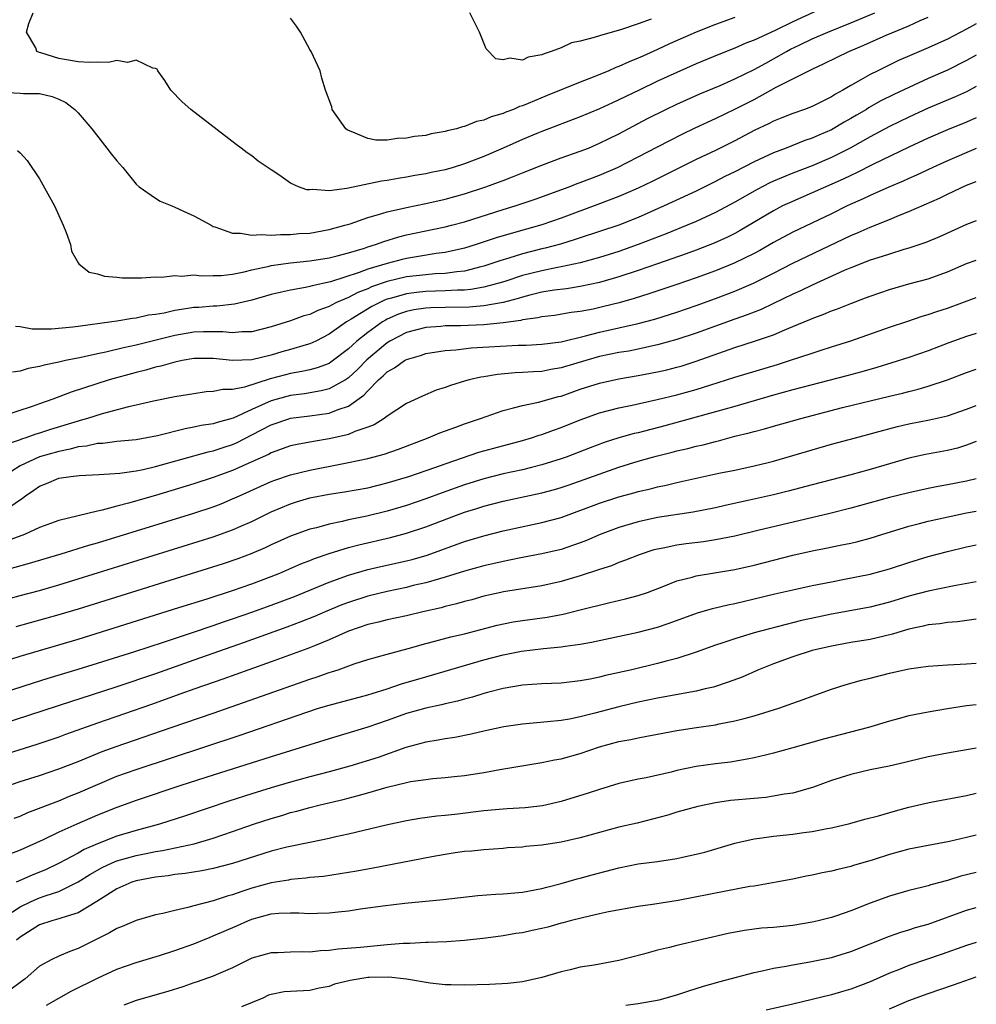
# Model space of a CAD drawing. Units: inches. Extents: x 2503930 to 2505000, y 1551000 to 1554000.
# Drawn here: x 2504901 to 2505000, y 1551386 to 1551488 of the extents above; entities that cross this region are included whole.
import ezdxf

# ---------------------------------------------------------------- set-up
doc = ezdxf.new("R2010")
doc.units = ezdxf.units.IN
doc.header["$MEASUREMENT"] = 0
doc.layers.add('LD25021551_2ft', color=54, linetype='Continuous')

msp = doc.modelspace()

# ---------------------------------------------------------------- linework, layer by layer
at = {"layer": 'LD25021551_2ft'}
for points, elevation in [([(2504899, 1551480.77), (2504901, 1551480.69), (2504901.36, 1551480.64), (2504903, 1551480.65), (2504904.33, 1551480.33), (2504905, 1551480.05), (2504905.72, 1551479.72), (2504906.67, 1551479), (2504907, 1551478.65), (2504908.41, 1551477), (2504908.66, 1551476.66), (2504909.98, 1551475), (2504910.41, 1551474.41), (2504911, 1551473.69), (2504911.64, 1551473), (2504913, 1551471.27), (2504913.31, 1551471), (2504915, 1551469.82), (2504915.51, 1551469.51), (2504916.69, 1551469), (2504917, 1551468.89), (2504918.28, 1551468.28), (2504919, 1551467.98), (2504920.77, 1551467), (2504921, 1551466.89), (2504921.15, 1551466.85), (2504923, 1551466.18), (2504923.81, 1551466.19), (2504925, 1551465.97), (2504925.94, 1551466.06), (2504927, 1551465.98), (2504927.94, 1551466.06), (2504929, 1551466.04), (2504929.86, 1551466.14), (2504931, 1551466.2), (2504933, 1551466.56), (2504934.61, 1551467), (2504935.17, 1551467.17), (2504937, 1551467.8), (2504938.11, 1551468.11), (2504939, 1551468.4), (2504941, 1551468.86), (2504943, 1551469.26), (2504945, 1551469.7), (2504947, 1551470.27), (2504949.23, 1551471), (2504950.54, 1551471.46), (2504951, 1551471.65), (2504951.99, 1551472.01), (2504953, 1551472.43), (2504955, 1551473.24), (2504957, 1551473.97), (2504959, 1551474.67), (2504959.83, 1551475), (2504961, 1551475.49), (2504963, 1551476.48), (2504965.95, 1551478.05), (2504967.86, 1551479), (2504969, 1551479.54), (2504970, 1551480), (2504971.39, 1551480.61), (2504973.49, 1551481.49), (2504975, 1551482.16), (2504977, 1551483.13), (2504978.2, 1551483.8), (2504979, 1551484.23), (2504980.35, 1551485), (2504980.77, 1551485.23), (2504981.66, 1551485.66), (2504983, 1551486.29), (2504984.62, 1551487), (2504987, 1551487.96), (2504989.49, 1551489)], 7626), ([(2504984.38, 1551489.62), (2504981, 1551488.07), (2504979.18, 1551487.18), (2504977, 1551486.18), (2504976.15, 1551485.85), (2504975, 1551485.33), (2504973.33, 1551484.67), (2504971, 1551483.71), (2504969, 1551482.83), (2504967, 1551481.91), (2504965.09, 1551481), (2504963, 1551479.98), (2504962.32, 1551479.68), (2504961, 1551479.06), (2504959, 1551478.24), (2504955, 1551476.71), (2504954.5, 1551476.5), (2504953, 1551475.88), (2504951, 1551474.98), (2504949, 1551474.12), (2504947, 1551473.37), (2504945.83, 1551473), (2504945, 1551472.76), (2504943.54, 1551472.46), (2504943, 1551472.33), (2504941.86, 1551472.14), (2504941, 1551471.97), (2504940.14, 1551471.86), (2504939, 1551471.64), (2504938.42, 1551471.58), (2504934.81, 1551470.81), (2504933, 1551470.58), (2504931.3, 1551470.7), (2504931, 1551470.66), (2504930.68, 1551470.68), (2504929.83, 1551471), (2504929, 1551471.38), (2504927.77, 1551472.23), (2504927, 1551472.73), (2504925.65, 1551473.65), (2504925, 1551474.19), (2504924.5, 1551474.5), (2504923.87, 1551475), (2504923.35, 1551475.35), (2504918.68, 1551479), (2504917.78, 1551479.78), (2504916.6, 1551481), (2504915.99, 1551481.99), (2504915.24, 1551483), (2504915.17, 1551483.17), (2504915, 1551483.25), (2504914.73, 1551483.27), (2504913, 1551484.08), (2504912.13, 1551483.87), (2504911, 1551484.06), (2504910.15, 1551483.85), (2504909, 1551483.9), (2504908.15, 1551483.85), (2504907, 1551483.93), (2504905, 1551484.28), (2504903.14, 1551484.86), (2504903, 1551484.89), (2504902.73, 1551485), (2504902.63, 1551485.37), (2504901.65, 1551487), (2504901.9, 1551487.9), (2504902.35, 1551489)], 7624), ([(2504966.33, 1551488.33), (2504965, 1551487.85), (2504963.26, 1551487.26), (2504961, 1551486.63), (2504960.44, 1551486.44), (2504959, 1551486.08), (2504958.1, 1551485.9), (2504957, 1551485.39), (2504955.99, 1551485), (2504955.24, 1551484.76), (2504955, 1551484.64), (2504953.6, 1551484.4), (2504953, 1551484.11), (2504951.71, 1551484.29), (2504951, 1551484.12), (2504950.25, 1551484.25), (2504949.26, 1551485.26), (2504948.55, 1551487), (2504947.57, 1551489)], 7620), ([(2504900.74, 1551474.74), (2504901, 1551474.5), (2504901.71, 1551473.71), (2504903, 1551471.82), (2504904.54, 1551469), (2504905.45, 1551467), (2504905.75, 1551466.25), (2504906.2, 1551465), (2504906.33, 1551464.33), (2504907, 1551463.12), (2504907.09, 1551463), (2504908.15, 1551462.15), (2504909, 1551461.97), (2504909.74, 1551461.74), (2504911, 1551461.64), (2504911.57, 1551461.57), (2504913, 1551461.58), (2504913.56, 1551461.56), (2504915, 1551461.65), (2504915.64, 1551461.64), (2504917, 1551461.79), (2504917.74, 1551461.74), (2504919, 1551461.86), (2504919.76, 1551461.76), (2504921, 1551461.82), (2504921.82, 1551461.82), (2504923, 1551461.96), (2504924.19, 1551462.19), (2504925, 1551462.39), (2504926.78, 1551462.78), (2504927, 1551462.84), (2504929, 1551463.11), (2504931, 1551463.31), (2504933, 1551463.64), (2504933.84, 1551463.84), (2504935, 1551464.15), (2504936.64, 1551464.64), (2504937, 1551464.77), (2504937.78, 1551465), (2504938.67, 1551465.33), (2504940.2, 1551465.8), (2504941, 1551466), (2504941.82, 1551466.18), (2504945, 1551466.83), (2504945.66, 1551467), (2504947, 1551467.37), (2504951, 1551468.63), (2504952.26, 1551469), (2504954.31, 1551469.69), (2504957.84, 1551471), (2504958.67, 1551471.33), (2504959, 1551471.44), (2504961, 1551472.2), (2504962.86, 1551473), (2504965, 1551474.08), (2504967, 1551475.14), (2504969.55, 1551476.45), (2504970.9, 1551477.1), (2504973, 1551478.05), (2504975, 1551479.01), (2504977, 1551480.04), (2504979.29, 1551481.29), (2504983, 1551483.17), (2504984.26, 1551483.74), (2504986.8, 1551485), (2504988.35, 1551485.65), (2504990.68, 1551486.68), (2504993, 1551487.66), (2504994.2, 1551488.2), (2504995, 1551488.54)], 7628), ([(2504975, 1551488.51), (2504973, 1551487.79), (2504971.01, 1551486.99), (2504968.23, 1551485.77), (2504967, 1551485.2), (2504965.48, 1551484.52), (2504965, 1551484.3), (2504964.07, 1551483.93), (2504963, 1551483.43), (2504962.68, 1551483.32), (2504961.96, 1551483), (2504960.33, 1551482.33), (2504959, 1551481.82), (2504955.55, 1551480.45), (2504953.61, 1551479.61), (2504953, 1551479.37), (2504952.71, 1551479.29), (2504952.09, 1551479), (2504951.29, 1551478.71), (2504951, 1551478.58), (2504949.76, 1551478.24), (2504949, 1551477.88), (2504948.24, 1551477.76), (2504947, 1551477.23), (2504946.79, 1551477.21), (2504946.19, 1551477), (2504945.22, 1551476.78), (2504945, 1551476.7), (2504943.54, 1551476.46), (2504943, 1551476.31), (2504941.82, 1551476.18), (2504941, 1551476.01), (2504940.02, 1551475.98), (2504939, 1551475.83), (2504937.82, 1551475.82), (2504937, 1551475.97), (2504935.28, 1551476.72), (2504935, 1551476.8), (2504934.87, 1551476.87), (2504934.71, 1551477), (2504933.32, 1551479), (2504933.27, 1551479.27), (2504932.63, 1551481), (2504932.25, 1551482.25), (2504932.05, 1551483), (2504931.13, 1551485), (2504931, 1551485.2), (2504930.01, 1551487), (2504929.63, 1551487.63), (2504929, 1551488.43)], 7622), ([(2505000, 1551487.87), (2504999, 1551487.29), (2504997, 1551486.28), (2504995, 1551485.37), (2504993.34, 1551484.66), (2504991.95, 1551484.05), (2504989.79, 1551483), (2504989, 1551482.6), (2504988.05, 1551482.05), (2504987, 1551481.48), (2504986.18, 1551481), (2504985.41, 1551480.59), (2504985, 1551480.31), (2504983, 1551479.31), (2504982.2, 1551479), (2504981, 1551478.58), (2504979.87, 1551478.13), (2504979, 1551477.79), (2504978.48, 1551477.52), (2504977, 1551476.8), (2504975, 1551475.75), (2504973, 1551474.75), (2504971, 1551473.8), (2504966.45, 1551471.55), (2504965, 1551470.85), (2504963.72, 1551470.28), (2504963, 1551469.98), (2504961, 1551469.21), (2504957, 1551467.75), (2504955, 1551467.04), (2504951.84, 1551466.16), (2504950.3, 1551465.7), (2504948.2, 1551465), (2504947, 1551464.64), (2504945, 1551464.19), (2504944.07, 1551464.07), (2504942.24, 1551463.76), (2504941, 1551463.57), (2504940.54, 1551463.46), (2504939, 1551463.06), (2504937, 1551462.45), (2504936.1, 1551462.1), (2504933.14, 1551461.14), (2504931.25, 1551460.75), (2504931, 1551460.66), (2504930.56, 1551460.56), (2504929, 1551460.3), (2504928.07, 1551460.07), (2504927, 1551459.84), (2504925, 1551459.24), (2504923.18, 1551458.82), (2504921.37, 1551458.63), (2504921, 1551458.63), (2504919.5, 1551458.5), (2504919, 1551458.48), (2504917.7, 1551458.3), (2504917, 1551458.17), (2504915.91, 1551457.91), (2504915, 1551457.77), (2504914.3, 1551457.7), (2504913, 1551457.4), (2504912.63, 1551457.37), (2504911, 1551457.07), (2504910.5, 1551457), (2504907, 1551456.54), (2504906.45, 1551456.45), (2504904.25, 1551456.25), (2504902.26, 1551456.26), (2504901, 1551456.5), (2504900.52, 1551456.52)], 7630), ([(2505000, 1551484.61), (2504999, 1551484.05), (2504997, 1551483.07), (2504995, 1551482.2), (2504993, 1551481.28), (2504991.46, 1551480.54), (2504990.13, 1551479.87), (2504988.85, 1551479.15), (2504988.63, 1551479), (2504987.59, 1551478.41), (2504987, 1551478.05), (2504986.32, 1551477.68), (2504985, 1551476.89), (2504983.68, 1551476.32), (2504983, 1551476.01), (2504982.23, 1551475.77), (2504980.31, 1551475), (2504979, 1551474.51), (2504977, 1551473.58), (2504975, 1551472.55), (2504973.96, 1551472.04), (2504973, 1551471.53), (2504971, 1551470.54), (2504967.69, 1551469), (2504965, 1551467.81), (2504963, 1551467.01), (2504959, 1551465.71), (2504958.48, 1551465.52), (2504956.95, 1551465.05), (2504955.37, 1551464.63), (2504955, 1551464.55), (2504953, 1551464.04), (2504951.6, 1551463.6), (2504950.67, 1551463.33), (2504949.75, 1551463), (2504949, 1551462.76), (2504948.7, 1551462.7), (2504947, 1551462.27), (2504946.2, 1551462.2), (2504945, 1551462.02), (2504943.98, 1551461.98), (2504943, 1551461.89), (2504941, 1551461.66), (2504939, 1551461.18), (2504937.38, 1551460.62), (2504937, 1551460.43), (2504935.97, 1551460.03), (2504935, 1551459.53), (2504933.77, 1551459), (2504933.25, 1551458.75), (2504933, 1551458.6), (2504931.82, 1551458.18), (2504931, 1551457.77), (2504930.38, 1551457.62), (2504929, 1551457.1), (2504927, 1551456.49), (2504925, 1551455.99), (2504923.97, 1551455.97), (2504923, 1551455.87), (2504921.98, 1551455.98), (2504919.99, 1551455.99), (2504919, 1551455.94), (2504917, 1551455.59), (2504913, 1551454.58), (2504911.69, 1551454.31), (2504909.88, 1551453.88), (2504909, 1551453.71), (2504907.33, 1551453.33), (2504905.7, 1551453), (2504905, 1551452.83), (2504903.47, 1551452.53), (2504903, 1551452.37), (2504901.82, 1551452.18), (2504901, 1551451.89), (2504900.21, 1551451.79)], 7632), ([(2505000, 1551481.36), (2504999, 1551480.83), (2504997.73, 1551480.26), (2504995, 1551479.13), (2504993, 1551478.21), (2504991, 1551477.23), (2504989, 1551476.15), (2504986.93, 1551475), (2504985, 1551474.03), (2504983, 1551473.16), (2504981, 1551472.39), (2504979, 1551471.56), (2504978.61, 1551471.39), (2504977.3, 1551470.7), (2504975, 1551469.4), (2504973, 1551468.32), (2504971, 1551467.4), (2504970.06, 1551467), (2504967.88, 1551466.12), (2504965, 1551465), (2504963, 1551464.3), (2504961, 1551463.68), (2504959, 1551463.12), (2504957, 1551462.69), (2504956.62, 1551462.62), (2504955, 1551462.3), (2504953, 1551461.79), (2504951.19, 1551461.19), (2504950.57, 1551461), (2504949, 1551460.59), (2504947.65, 1551460.35), (2504947, 1551460.3), (2504946.3, 1551460.3), (2504945, 1551460.21), (2504943, 1551460.16), (2504942.03, 1551460.03), (2504941, 1551459.92), (2504939.46, 1551459.46), (2504939, 1551459.35), (2504938.74, 1551459.26), (2504937.4, 1551458.6), (2504935.29, 1551457.29), (2504934.8, 1551457), (2504933, 1551455.73), (2504931.6, 1551455), (2504931, 1551454.72), (2504930.62, 1551454.62), (2504929, 1551454.13), (2504928.11, 1551453.89), (2504927, 1551453.57), (2504925, 1551453.09), (2504923, 1551453.01), (2504921, 1551453.2), (2504919, 1551453.2), (2504917.76, 1551453), (2504917, 1551452.85), (2504915.57, 1551452.43), (2504915, 1551452.31), (2504914, 1551452), (2504913, 1551451.77), (2504910.2, 1551451), (2504906.27, 1551449.73), (2504904.39, 1551449), (2504903, 1551448.51), (2504902.25, 1551448.25), (2504899.29, 1551447.29)], 7634), ([(2505000, 1551478.14), (2504999, 1551477.67), (2504997, 1551476.87), (2504995, 1551476.02), (2504993, 1551475.09), (2504989.29, 1551473.29), (2504987.58, 1551472.42), (2504987, 1551472.16), (2504986.22, 1551471.78), (2504983, 1551470.35), (2504980.66, 1551469.34), (2504979.95, 1551469), (2504979, 1551468.51), (2504975.54, 1551466.46), (2504975, 1551466.16), (2504974.23, 1551465.77), (2504972.85, 1551465.15), (2504971, 1551464.43), (2504969.95, 1551464.05), (2504966.99, 1551463.01), (2504965, 1551462.32), (2504963, 1551461.67), (2504961, 1551461.09), (2504959, 1551460.65), (2504957.56, 1551460.44), (2504956.29, 1551460.29), (2504955, 1551460.07), (2504953.77, 1551459.77), (2504953, 1551459.56), (2504952.58, 1551459.42), (2504951, 1551459.01), (2504949, 1551458.65), (2504947.48, 1551458.52), (2504945, 1551458.5), (2504943.53, 1551458.47), (2504943, 1551458.44), (2504941.75, 1551458.25), (2504941, 1551458.09), (2504940.19, 1551457.81), (2504939, 1551457.28), (2504938.82, 1551457.18), (2504938.52, 1551457), (2504937, 1551455.91), (2504935.86, 1551455), (2504935.4, 1551454.6), (2504935, 1551454.21), (2504933.18, 1551452.82), (2504933, 1551452.7), (2504931.77, 1551452.23), (2504931, 1551452.03), (2504930.15, 1551451.85), (2504929, 1551451.66), (2504928.47, 1551451.53), (2504926.9, 1551451.1), (2504924.24, 1551450.24), (2504923, 1551450.02), (2504922, 1551450), (2504921, 1551449.79), (2504920.25, 1551449.75), (2504919, 1551449.57), (2504917, 1551449.24), (2504914.79, 1551448.79), (2504913, 1551448.37), (2504912.21, 1551448.21), (2504909.49, 1551447.49), (2504907.96, 1551447), (2504907.22, 1551446.78), (2504907, 1551446.73), (2504904.15, 1551445.85), (2504903, 1551445.47), (2504902.63, 1551445.37), (2504901.6, 1551445), (2504901.14, 1551444.86), (2504901, 1551444.8), (2504899.64, 1551444.36)], 7636), ([(2505000, 1551474.96), (2504997, 1551473.69), (2504995.49, 1551473), (2504993.8, 1551472.2), (2504993, 1551471.85), (2504992.42, 1551471.58), (2504990.95, 1551470.95), (2504989, 1551470.08), (2504988.27, 1551469.73), (2504986.62, 1551469), (2504985, 1551468.2), (2504981, 1551466.28), (2504979, 1551465.21), (2504977.59, 1551464.41), (2504977, 1551464.09), (2504974.93, 1551463.07), (2504973, 1551462.3), (2504971, 1551461.56), (2504969, 1551460.86), (2504966.09, 1551459.91), (2504964.57, 1551459.43), (2504963.01, 1551458.99), (2504961.42, 1551458.58), (2504960.33, 1551458.33), (2504959, 1551458.07), (2504958.04, 1551457.96), (2504956.32, 1551457.68), (2504955, 1551457.53), (2504954.59, 1551457.41), (2504953, 1551457.2), (2504952.84, 1551457.16), (2504951, 1551456.89), (2504949, 1551456.7), (2504946.6, 1551456.6), (2504945, 1551456.59), (2504944.54, 1551456.54), (2504943, 1551456.43), (2504941, 1551455.9), (2504939.29, 1551455), (2504939, 1551454.83), (2504936.91, 1551453.09), (2504935.92, 1551452.08), (2504935, 1551451.22), (2504934.67, 1551451), (2504933, 1551450.06), (2504932.15, 1551449.85), (2504930.43, 1551449.57), (2504929, 1551449.39), (2504927.6, 1551449), (2504927, 1551448.82), (2504925, 1551447.94), (2504923.05, 1551447.04), (2504921.4, 1551446.6), (2504921, 1551446.46), (2504919.74, 1551446.26), (2504919, 1551446.09), (2504918.07, 1551445.93), (2504915.22, 1551445.22), (2504913, 1551444.81), (2504911, 1551444.62), (2504909.57, 1551444.43), (2504909, 1551444.41), (2504907.86, 1551444.14), (2504907, 1551444.06), (2504906.18, 1551443.82), (2504905, 1551443.6), (2504903, 1551443.02), (2504901, 1551442.1), (2504899.26, 1551441)], 7638), ([(2504899.73, 1551437.73), (2504901.26, 1551438.74), (2504901.57, 1551439), (2504902.42, 1551439.58), (2504903, 1551440), (2504903.73, 1551440.27), (2504905, 1551440.81), (2504906.24, 1551441), (2504907.11, 1551441.11), (2504909.19, 1551441.19), (2504911.33, 1551441.33), (2504913, 1551441.59), (2504913.73, 1551441.73), (2504915, 1551442.04), (2504920.45, 1551443.55), (2504921, 1551443.65), (2504922.01, 1551443.99), (2504923, 1551444.3), (2504923.48, 1551444.52), (2504925, 1551445.3), (2504927, 1551446.35), (2504928.91, 1551447), (2504929, 1551447.03), (2504931, 1551447.28), (2504933, 1551447.55), (2504933.93, 1551447.93), (2504935, 1551448.27), (2504936.6, 1551449.4), (2504937, 1551449.87), (2504938.11, 1551451), (2504938.59, 1551451.41), (2504939, 1551451.83), (2504939.76, 1551452.24), (2504940.78, 1551453), (2504941, 1551453.12), (2504942.46, 1551453.54), (2504943, 1551453.72), (2504945, 1551454.04), (2504946.12, 1551454.12), (2504947.69, 1551454.31), (2504952.58, 1551454.58), (2504953.4, 1551454.6), (2504955, 1551454.68), (2504957, 1551454.94), (2504959.55, 1551455.55), (2504961, 1551455.93), (2504965, 1551456.83), (2504966.71, 1551457.29), (2504969, 1551458.01), (2504971, 1551458.7), (2504973, 1551459.43), (2504975, 1551460.19), (2504976.94, 1551461), (2504979, 1551462.04), (2504981, 1551463.09), (2504987, 1551465.93), (2504987.76, 1551466.24), (2504989, 1551466.8), (2504991, 1551467.61), (2504992.06, 1551468.06), (2504993, 1551468.42), (2504996.2, 1551469.8), (2504997, 1551470.21), (2504999, 1551471.14), (2505000, 1551471.53)], 7640), ([(2505000, 1551467.48), (2504999, 1551467.08), (2504996.18, 1551465.82), (2504994.77, 1551465.23), (2504993, 1551464.64), (2504992.5, 1551464.5), (2504991, 1551464.03), (2504990.24, 1551463.76), (2504989, 1551463.39), (2504987, 1551462.61), (2504986.31, 1551462.31), (2504983, 1551460.82), (2504981.79, 1551460.21), (2504981, 1551459.86), (2504979, 1551458.89), (2504977.71, 1551458.29), (2504976.27, 1551457.73), (2504975, 1551457.3), (2504971, 1551455.84), (2504969, 1551455.18), (2504967, 1551454.62), (2504966.52, 1551454.52), (2504965, 1551454.18), (2504964.02, 1551453.98), (2504963, 1551453.82), (2504961, 1551453.41), (2504959.56, 1551453), (2504957, 1551452.23), (2504955.94, 1551452.06), (2504955, 1551451.87), (2504954.16, 1551451.84), (2504953, 1551451.76), (2504952.27, 1551451.73), (2504950.43, 1551451.57), (2504949, 1551451.32), (2504948.71, 1551451.29), (2504947.48, 1551451), (2504947.1, 1551450.9), (2504945.57, 1551450.43), (2504945, 1551450.21), (2504944.08, 1551449.92), (2504942.67, 1551449.33), (2504941, 1551448.57), (2504939, 1551447.25), (2504938.68, 1551447), (2504937.65, 1551446.35), (2504937, 1551446.1), (2504935.64, 1551445.64), (2504935, 1551445.35), (2504934.73, 1551445.27), (2504933, 1551444.88), (2504931.38, 1551444.62), (2504929.69, 1551444.31), (2504929, 1551444.16), (2504927, 1551443.46), (2504926.71, 1551443.29), (2504925, 1551442.51), (2504923, 1551441.61), (2504921, 1551440.89), (2504919, 1551440.24), (2504915, 1551439.04), (2504912.22, 1551438.22), (2504911, 1551437.91), (2504909.5, 1551437.5), (2504909, 1551437.4), (2504905, 1551436.45), (2504903, 1551435.71), (2504901.44, 1551435), (2504899.66, 1551434.34)], 7642), ([(2504899, 1551431.2), (2504901.97, 1551432.03), (2504905.24, 1551433), (2504908.12, 1551433.88), (2504909, 1551434.13), (2504919, 1551437.21), (2504921, 1551437.87), (2504921.82, 1551438.18), (2504923, 1551438.67), (2504923.7, 1551439), (2504927, 1551440.47), (2504927.38, 1551440.62), (2504929, 1551441.17), (2504931, 1551441.65), (2504934.32, 1551442.32), (2504935, 1551442.44), (2504937, 1551442.87), (2504938.69, 1551443.31), (2504940.17, 1551443.83), (2504943.24, 1551445), (2504944.47, 1551445.53), (2504946.12, 1551446.12), (2504947, 1551446.45), (2504948.65, 1551447), (2504951, 1551447.84), (2504952.09, 1551448.09), (2504953, 1551448.35), (2504954.68, 1551448.68), (2504956.73, 1551449.27), (2504957, 1551449.33), (2504959, 1551450.03), (2504961, 1551450.67), (2504963, 1551451.12), (2504965, 1551451.45), (2504967, 1551451.83), (2504967.95, 1551452.05), (2504969, 1551452.32), (2504969.53, 1551452.47), (2504971, 1551452.94), (2504975, 1551454.34), (2504977.05, 1551455), (2504979, 1551455.67), (2504980.19, 1551456.19), (2504981, 1551456.51), (2504982.75, 1551457.25), (2504983, 1551457.37), (2504984.2, 1551457.8), (2504985, 1551458.15), (2504985.64, 1551458.36), (2504987, 1551458.92), (2504988.52, 1551459.48), (2504989, 1551459.68), (2504991, 1551460.36), (2504993, 1551460.93), (2504995, 1551461.47), (2504997, 1551462.18), (2504999, 1551463.03), (2505000, 1551463.4)], 7644), ([(2504899, 1551428.14), (2504901, 1551428.69), (2504903, 1551429.21), (2504905, 1551429.78), (2504907, 1551430.39), (2504921, 1551434.76), (2504923, 1551435.47), (2504923.86, 1551435.86), (2504925, 1551436.35), (2504927, 1551437.33), (2504929, 1551438.17), (2504929.63, 1551438.37), (2504931, 1551438.78), (2504931.18, 1551438.82), (2504933, 1551439.17), (2504934.59, 1551439.41), (2504937, 1551439.84), (2504939, 1551440.33), (2504941.25, 1551441), (2504943.92, 1551441.92), (2504945, 1551442.31), (2504948.5, 1551443.5), (2504950.06, 1551443.94), (2504953, 1551444.72), (2504953.94, 1551445), (2504954.74, 1551445.26), (2504955, 1551445.34), (2504956.21, 1551445.79), (2504957, 1551446.06), (2504959, 1551446.88), (2504961, 1551447.59), (2504963, 1551448.1), (2504964.38, 1551448.38), (2504966.96, 1551448.96), (2504969, 1551449.46), (2504971, 1551450.02), (2504972.5, 1551450.5), (2504973.27, 1551450.73), (2504975, 1551451.29), (2504979.4, 1551452.6), (2504980.66, 1551453), (2504983, 1551453.78), (2504983.94, 1551454.06), (2504985, 1551454.42), (2504987, 1551455.04), (2504991, 1551456.44), (2504992.91, 1551457.09), (2504994.41, 1551457.59), (2504995, 1551457.76), (2504995.92, 1551458.08), (2504997, 1551458.42), (2505000, 1551459.54)], 7646), ([(2505000, 1551455.79), (2504999, 1551455.49), (2504997.17, 1551454.83), (2504995, 1551454.01), (2504993, 1551453.32), (2504991.25, 1551452.75), (2504989.71, 1551452.29), (2504988.16, 1551451.84), (2504986.58, 1551451.42), (2504981, 1551449.96), (2504979, 1551449.4), (2504975, 1551448.24), (2504973, 1551447.68), (2504967.75, 1551446.25), (2504965, 1551445.53), (2504964.56, 1551445.44), (2504963, 1551445), (2504961.47, 1551444.53), (2504960.02, 1551443.98), (2504957.53, 1551443), (2504957, 1551442.81), (2504955, 1551442.19), (2504953.94, 1551441.94), (2504953, 1551441.7), (2504951, 1551441.26), (2504949, 1551440.75), (2504947, 1551440.12), (2504944.69, 1551439.31), (2504943, 1551438.69), (2504941, 1551438.01), (2504939, 1551437.41), (2504936.88, 1551436.88), (2504935, 1551436.51), (2504934.33, 1551436.33), (2504933, 1551436.07), (2504931.7, 1551435.7), (2504931, 1551435.54), (2504929, 1551434.83), (2504927, 1551433.92), (2504926.38, 1551433.62), (2504925, 1551433.01), (2504923.53, 1551432.47), (2504922.03, 1551431.97), (2504907, 1551427.27), (2504905, 1551426.67), (2504900.56, 1551425.44)], 7648), ([(2504886.31, 1551417.69), (2504901, 1551422.4), (2504907, 1551424.16), (2504917.42, 1551427.42), (2504920.35, 1551428.35), (2504923, 1551429.21), (2504925, 1551429.89), (2504927, 1551430.63), (2504927.9, 1551431), (2504930.05, 1551431.95), (2504931, 1551432.3), (2504931.49, 1551432.51), (2504932.99, 1551433.01), (2504935, 1551433.66), (2504936.06, 1551433.94), (2504939.33, 1551434.67), (2504941, 1551435.12), (2504943, 1551435.79), (2504946.17, 1551437), (2504947, 1551437.3), (2504948.3, 1551437.7), (2504949, 1551437.92), (2504951, 1551438.44), (2504955, 1551439.3), (2504956.34, 1551439.66), (2504957, 1551439.86), (2504957.86, 1551440.14), (2504963, 1551441.95), (2504965, 1551442.59), (2504966.48, 1551443), (2504967, 1551443.14), (2504968.5, 1551443.5), (2504969, 1551443.64), (2504970.12, 1551443.88), (2504971, 1551444.12), (2504971.72, 1551444.28), (2504973, 1551444.63), (2504973.31, 1551444.69), (2504975, 1551445.16), (2504976.48, 1551445.52), (2504977, 1551445.67), (2504978.07, 1551445.93), (2504979, 1551446.21), (2504981.84, 1551447), (2504986.13, 1551448.13), (2504991, 1551449.32), (2504992.36, 1551449.64), (2504993, 1551449.81), (2504993.97, 1551450.03), (2504995, 1551450.34), (2504997, 1551450.99), (2504999, 1551451.78), (2505000, 1551452.1)], 7650), ([(2504888.01, 1551415), (2504902.37, 1551419.63), (2504903.89, 1551420.11), (2504907, 1551421.04), (2504909, 1551421.66), (2504912.89, 1551422.89), (2504915.85, 1551423.85), (2504918.85, 1551424.85), (2504921, 1551425.58), (2504922.04, 1551425.96), (2504923, 1551426.27), (2504925, 1551426.96), (2504927, 1551427.68), (2504929.41, 1551428.59), (2504933, 1551430.06), (2504935, 1551430.79), (2504937, 1551431.36), (2504938.33, 1551431.67), (2504941, 1551432.26), (2504941.59, 1551432.41), (2504943.13, 1551432.87), (2504947, 1551434.26), (2504949, 1551434.87), (2504951, 1551435.38), (2504951.49, 1551435.49), (2504954.04, 1551436.04), (2504955, 1551436.23), (2504957, 1551436.76), (2504961, 1551438.23), (2504963, 1551438.88), (2504964.67, 1551439.33), (2504965, 1551439.44), (2504966.27, 1551439.73), (2504967, 1551439.93), (2504967.89, 1551440.11), (2504969, 1551440.39), (2504973.34, 1551441.34), (2504975, 1551441.67), (2504977, 1551442.11), (2504978.46, 1551442.46), (2504979, 1551442.6), (2504981, 1551443.16), (2504985, 1551444.33), (2504987.48, 1551445), (2504989.54, 1551445.54), (2504991.83, 1551446.17), (2504993, 1551446.45), (2504995.14, 1551446.86), (2504997, 1551447.27), (2504999, 1551447.96), (2505000, 1551448.36)], 7652), ([(2505000, 1551444.62), (2504999, 1551444.24), (2504998.06, 1551443.94), (2504997, 1551443.68), (2504994.74, 1551443.26), (2504993, 1551442.89), (2504991, 1551442.32), (2504989, 1551441.73), (2504987, 1551441.18), (2504983, 1551440.15), (2504980.51, 1551439.49), (2504979, 1551439.1), (2504976.53, 1551438.53), (2504974, 1551438), (2504973, 1551437.77), (2504970.69, 1551437.31), (2504967, 1551436.75), (2504965, 1551436.32), (2504963, 1551435.73), (2504961.05, 1551435), (2504959.63, 1551434.37), (2504959, 1551434.13), (2504957, 1551433.44), (2504955, 1551432.98), (2504953, 1551432.62), (2504951.67, 1551432.33), (2504951, 1551432.21), (2504949, 1551431.74), (2504947, 1551431.18), (2504945, 1551430.56), (2504944.41, 1551430.41), (2504943, 1551429.99), (2504941.7, 1551429.7), (2504941, 1551429.52), (2504939, 1551429.09), (2504937, 1551428.6), (2504935, 1551427.97), (2504934.3, 1551427.7), (2504932.59, 1551427), (2504931.49, 1551426.52), (2504930.06, 1551425.94), (2504928.6, 1551425.4), (2504924.19, 1551423.81), (2504919, 1551421.98), (2504915, 1551420.58), (2504911, 1551419.22), (2504908.35, 1551418.35), (2504906.3, 1551417.7), (2504899, 1551415.31)], 7654), ([(2505000, 1551440.76), (2504999, 1551440.52), (2504997, 1551440.12), (2504996.05, 1551439.95), (2504995, 1551439.75), (2504993, 1551439.32), (2504991, 1551438.81), (2504987, 1551437.71), (2504984.83, 1551437.17), (2504977.39, 1551435.39), (2504975, 1551434.83), (2504973, 1551434.43), (2504971.76, 1551434.24), (2504969.97, 1551434.04), (2504969, 1551433.9), (2504967.59, 1551433.59), (2504967, 1551433.49), (2504966.61, 1551433.39), (2504965.1, 1551432.9), (2504963.68, 1551432.32), (2504963, 1551432.09), (2504962.24, 1551431.76), (2504961, 1551431.38), (2504959, 1551430.71), (2504957, 1551430.13), (2504955, 1551429.69), (2504951.06, 1551429.06), (2504950.78, 1551429), (2504949, 1551428.6), (2504947.76, 1551428.24), (2504947, 1551428.05), (2504946.19, 1551427.81), (2504945, 1551427.53), (2504944.59, 1551427.41), (2504942.7, 1551427), (2504941, 1551426.59), (2504939, 1551426.15), (2504938.09, 1551425.91), (2504937, 1551425.66), (2504935, 1551424.98), (2504933, 1551424.08), (2504931.48, 1551423.48), (2504930.8, 1551423.2), (2504927, 1551421.82), (2504924.67, 1551421), (2504921.98, 1551420.02), (2504919.07, 1551419), (2504917.55, 1551418.45), (2504914.59, 1551417.41), (2504909, 1551415.47), (2504905.7, 1551414.3), (2504905, 1551414.03), (2504902.73, 1551413.27), (2504899, 1551412.08)], 7656), ([(2504899.2, 1551408.8), (2504901, 1551409.41), (2504903, 1551410.05), (2504905, 1551410.72), (2504907, 1551411.5), (2504909.48, 1551412.52), (2504910.94, 1551413.06), (2504916.65, 1551415), (2504921, 1551416.5), (2504931, 1551420.03), (2504931.74, 1551420.26), (2504933, 1551420.71), (2504933.23, 1551420.77), (2504933.92, 1551421), (2504935.59, 1551421.59), (2504937, 1551422.04), (2504939, 1551422.61), (2504941.19, 1551423.19), (2504943, 1551423.7), (2504943.95, 1551423.95), (2504945.6, 1551424.4), (2504947, 1551424.72), (2504950.4, 1551425.6), (2504952.06, 1551425.94), (2504953, 1551426.1), (2504955.55, 1551426.45), (2504957.24, 1551426.76), (2504959, 1551427.19), (2504961.92, 1551427.92), (2504963.68, 1551428.32), (2504965, 1551428.68), (2504965.94, 1551429), (2504967.63, 1551429.63), (2504969, 1551430.18), (2504970.59, 1551430.59), (2504971, 1551430.72), (2504975, 1551431.38), (2504977, 1551431.82), (2504981, 1551432.84), (2504983, 1551433.3), (2504984.43, 1551433.57), (2504985.89, 1551433.89), (2504987, 1551434.1), (2504987.73, 1551434.27), (2504989, 1551434.6), (2504990.23, 1551435), (2504993, 1551435.86), (2504994.13, 1551436.13), (2504995, 1551436.36), (2504999, 1551437.23), (2505000, 1551437.41)], 7658), ([(2504900.38, 1551405.62), (2504901, 1551405.85), (2504901.79, 1551406.21), (2504905, 1551407.43), (2504906.11, 1551407.89), (2504907, 1551408.24), (2504909, 1551409.13), (2504911, 1551409.96), (2504913, 1551410.67), (2504923.77, 1551414.23), (2504930.58, 1551416.58), (2504931.89, 1551417), (2504933, 1551417.34), (2504937, 1551418.39), (2504937.45, 1551418.55), (2504939, 1551419), (2504940.48, 1551419.52), (2504943, 1551420.26), (2504943.58, 1551420.42), (2504947, 1551421.44), (2504949, 1551422.01), (2504951, 1551422.53), (2504952.91, 1551422.91), (2504955.19, 1551423.19), (2504957, 1551423.35), (2504957.43, 1551423.43), (2504959, 1551423.63), (2504960.17, 1551423.83), (2504965, 1551424.87), (2504967, 1551425.4), (2504968.2, 1551425.8), (2504971.13, 1551426.87), (2504972.67, 1551427.33), (2504974.28, 1551427.72), (2504975, 1551427.86), (2504977, 1551428.32), (2504979.15, 1551428.85), (2504981, 1551429.28), (2504983, 1551429.71), (2504985, 1551430.11), (2504986.36, 1551430.36), (2504989, 1551430.9), (2504991, 1551431.44), (2504993, 1551432.09), (2504995, 1551432.7), (2504997, 1551433.23), (2504999, 1551433.71), (2505000, 1551433.91)], 7660), ([(2505000, 1551430.11), (2504997.69, 1551429.69), (2504995, 1551429.13), (2504993, 1551428.6), (2504991, 1551427.99), (2504989, 1551427.48), (2504985, 1551426.75), (2504983.55, 1551426.45), (2504981.91, 1551426.09), (2504980.31, 1551425.69), (2504977.67, 1551425), (2504977, 1551424.81), (2504975, 1551424.2), (2504973.77, 1551423.77), (2504973, 1551423.52), (2504971, 1551422.8), (2504969, 1551422.17), (2504967.89, 1551421.89), (2504967, 1551421.64), (2504964.32, 1551421), (2504961.61, 1551420.39), (2504961, 1551420.23), (2504960.02, 1551420.02), (2504959, 1551419.83), (2504957, 1551419.61), (2504955, 1551419.52), (2504953, 1551419.38), (2504951, 1551419.06), (2504949.38, 1551418.62), (2504949, 1551418.53), (2504947.84, 1551418.16), (2504947, 1551417.95), (2504946.27, 1551417.73), (2504945, 1551417.45), (2504944.64, 1551417.36), (2504943, 1551417.03), (2504941, 1551416.47), (2504939, 1551415.74), (2504937, 1551415.04), (2504933, 1551413.85), (2504927, 1551411.98), (2504921, 1551410.09), (2504917.64, 1551409), (2504913, 1551407.46), (2504911, 1551406.74), (2504909, 1551405.93), (2504906.87, 1551405), (2504905, 1551404.17), (2504903.38, 1551403.38), (2504901, 1551402.31), (2504897, 1551400.78)], 7662), ([(2505000, 1551426.24), (2504998.04, 1551425.96), (2504997, 1551425.89), (2504996.24, 1551425.76), (2504995, 1551425.65), (2504994.49, 1551425.51), (2504993, 1551425.2), (2504992.34, 1551425), (2504991.33, 1551424.67), (2504989.72, 1551424.28), (2504989, 1551424.13), (2504987, 1551423.81), (2504985, 1551423.45), (2504983, 1551422.97), (2504981, 1551422.32), (2504979, 1551421.62), (2504977.45, 1551421), (2504975.76, 1551420.24), (2504974.31, 1551419.69), (2504972.8, 1551419.2), (2504971.94, 1551419), (2504971, 1551418.79), (2504967, 1551418.05), (2504965, 1551417.64), (2504963, 1551417.17), (2504960.49, 1551416.49), (2504959, 1551416.11), (2504957.88, 1551415.88), (2504957, 1551415.74), (2504955.59, 1551415.59), (2504953, 1551415.37), (2504951.07, 1551415.07), (2504949, 1551414.62), (2504947.69, 1551414.31), (2504946.01, 1551413.99), (2504945, 1551413.85), (2504944.29, 1551413.71), (2504943, 1551413.51), (2504940.93, 1551412.93), (2504938.08, 1551411.92), (2504935.14, 1551411), (2504933, 1551410.41), (2504931, 1551409.89), (2504929, 1551409.35), (2504927, 1551408.77), (2504925, 1551408.16), (2504922.61, 1551407.39), (2504918.13, 1551405.87), (2504915.43, 1551405), (2504913, 1551404.36), (2504911, 1551403.76), (2504909, 1551402.97), (2504907.62, 1551402.38), (2504907, 1551402.02), (2504905.03, 1551400.97), (2504903.68, 1551400.33), (2504902.26, 1551399.74), (2504900.6, 1551399)], 7664), ([(2504899.42, 1551395.42), (2504901, 1551396.46), (2504902.14, 1551397), (2504903, 1551397.37), (2504903.59, 1551397.6), (2504905, 1551398.05), (2504907, 1551399.02), (2504908.21, 1551399.79), (2504909.49, 1551400.51), (2504910.52, 1551401), (2504911, 1551401.21), (2504913, 1551401.78), (2504914.04, 1551401.96), (2504915, 1551402.17), (2504915.73, 1551402.27), (2504919.02, 1551402.98), (2504921, 1551403.57), (2504923, 1551404.24), (2504925.16, 1551405), (2504927, 1551405.6), (2504928.09, 1551405.91), (2504929, 1551406.2), (2504929.65, 1551406.35), (2504931, 1551406.74), (2504932.05, 1551407), (2504934.45, 1551407.55), (2504935.99, 1551407.99), (2504937, 1551408.25), (2504939, 1551408.84), (2504941, 1551409.32), (2504941.41, 1551409.41), (2504943, 1551409.64), (2504943.74, 1551409.74), (2504945, 1551409.83), (2504945.95, 1551409.95), (2504947, 1551410.05), (2504949, 1551410.36), (2504950.65, 1551410.65), (2504955, 1551411.38), (2504956.34, 1551411.66), (2504957, 1551411.77), (2504959, 1551412.32), (2504960.99, 1551413.01), (2504963, 1551413.55), (2504964.22, 1551413.78), (2504965, 1551413.96), (2504965.9, 1551414.1), (2504967, 1551414.33), (2504969, 1551414.7), (2504971.02, 1551415.02), (2504973, 1551415.3), (2504973.39, 1551415.39), (2504975, 1551415.69), (2504975.96, 1551415.96), (2504977, 1551416.21), (2504979.56, 1551417), (2504981, 1551417.54), (2504982.09, 1551417.91), (2504983, 1551418.27), (2504985, 1551418.98), (2504986.54, 1551419.46), (2504988.1, 1551419.9), (2504989, 1551420.12), (2504991, 1551420.64), (2504993, 1551421.1), (2504995, 1551421.37), (2504997, 1551421.51), (2504999, 1551421.62), (2505000, 1551421.69)], 7666), ([(2505000, 1551417.36), (2504999, 1551417.24), (2504997, 1551416.93), (2504995, 1551416.6), (2504993, 1551416.21), (2504991.9, 1551415.9), (2504991, 1551415.67), (2504988.85, 1551415), (2504984.19, 1551413.81), (2504981, 1551412.9), (2504979, 1551412.35), (2504978.16, 1551412.16), (2504977, 1551411.87), (2504976.28, 1551411.72), (2504974.56, 1551411.44), (2504973, 1551411.24), (2504971, 1551410.96), (2504969, 1551410.55), (2504968.39, 1551410.39), (2504965.8, 1551409.8), (2504965, 1551409.65), (2504963, 1551409.2), (2504961, 1551408.61), (2504959.8, 1551408.2), (2504957, 1551407.34), (2504955.09, 1551406.91), (2504953.3, 1551406.7), (2504951.42, 1551406.58), (2504951, 1551406.57), (2504949, 1551406.38), (2504946, 1551406), (2504945, 1551405.9), (2504944.16, 1551405.84), (2504942.39, 1551405.61), (2504941, 1551405.36), (2504938.91, 1551404.91), (2504935, 1551403.96), (2504933.68, 1551403.68), (2504933, 1551403.51), (2504931.15, 1551403.15), (2504928.62, 1551402.62), (2504927, 1551402.2), (2504923, 1551400.95), (2504921, 1551400.42), (2504919.82, 1551400.18), (2504918.1, 1551399.9), (2504917, 1551399.78), (2504916.33, 1551399.67), (2504915, 1551399.51), (2504913, 1551399.14), (2504912.58, 1551399), (2504911, 1551398.31), (2504908.93, 1551397), (2504907, 1551395.83), (2504905.31, 1551395.31), (2504905, 1551395.19), (2504904.28, 1551395), (2504903, 1551394.6), (2504901, 1551393.32), (2504900.63, 1551393)], 7668), ([(2505000, 1551412.87), (2504997, 1551412.37), (2504995, 1551411.99), (2504993, 1551411.5), (2504992.61, 1551411.39), (2504990.98, 1551411.02), (2504989, 1551410.62), (2504987, 1551410.15), (2504985, 1551409.51), (2504983.15, 1551408.85), (2504981, 1551408.23), (2504980.11, 1551408.11), (2504979, 1551407.89), (2504978.22, 1551407.78), (2504977, 1551407.68), (2504974.56, 1551407.44), (2504973, 1551407.22), (2504971.15, 1551406.85), (2504969, 1551406.25), (2504968.06, 1551405.94), (2504966.49, 1551405.51), (2504964.89, 1551405.11), (2504963, 1551404.68), (2504961, 1551404.16), (2504959, 1551403.59), (2504957, 1551403.13), (2504955, 1551402.82), (2504953.32, 1551402.68), (2504953, 1551402.63), (2504951.45, 1551402.55), (2504951, 1551402.5), (2504949, 1551402.36), (2504947.78, 1551402.22), (2504947, 1551402.16), (2504946.03, 1551402.03), (2504945, 1551401.87), (2504943.64, 1551401.64), (2504937.55, 1551400.45), (2504935.86, 1551400.14), (2504934.15, 1551399.85), (2504932.4, 1551399.6), (2504931, 1551399.47), (2504930.59, 1551399.41), (2504929, 1551399.27), (2504928.78, 1551399.22), (2504927, 1551398.93), (2504925, 1551398.38), (2504923.95, 1551398.05), (2504923, 1551397.69), (2504922.45, 1551397.55), (2504921, 1551397.06), (2504919, 1551396.55), (2504918.37, 1551396.37), (2504917, 1551396.08), (2504915.76, 1551395.77), (2504915, 1551395.61), (2504913, 1551395.04), (2504911.57, 1551394.43), (2504911, 1551394.21), (2504910.25, 1551393.75), (2504909, 1551393.15), (2504907, 1551392.14), (2504906.16, 1551391.84), (2504905, 1551391.34), (2504904.27, 1551391), (2504903, 1551390.31), (2504901.51, 1551389), (2504901, 1551388.63), (2504900.08, 1551387.92)], 7670), ([(2504903.74, 1551386.26), (2504905, 1551387), (2504906.27, 1551387.73), (2504909, 1551389.05), (2504911, 1551389.98), (2504913, 1551390.7), (2504915.42, 1551391.42), (2504917, 1551391.92), (2504919, 1551392.63), (2504920.68, 1551393.32), (2504921, 1551393.43), (2504923.5, 1551394.5), (2504924.57, 1551395), (2504925, 1551395.17), (2504927, 1551395.71), (2504927.79, 1551395.79), (2504929, 1551395.84), (2504929.84, 1551395.84), (2504931, 1551395.77), (2504931.8, 1551395.8), (2504933, 1551395.82), (2504933.93, 1551395.93), (2504935, 1551396.03), (2504936.23, 1551396.23), (2504938.56, 1551396.56), (2504940.83, 1551396.83), (2504944.8, 1551397.2), (2504948.38, 1551397.62), (2504950.24, 1551397.76), (2504951, 1551397.8), (2504953, 1551397.97), (2504955, 1551398.33), (2504955.52, 1551398.48), (2504957, 1551398.85), (2504958.66, 1551399.34), (2504959, 1551399.42), (2504960.23, 1551399.77), (2504963, 1551400.5), (2504965, 1551400.89), (2504967, 1551401.15), (2504969, 1551401.45), (2504969.59, 1551401.59), (2504971, 1551401.89), (2504971.88, 1551402.12), (2504975, 1551403.04), (2504977, 1551403.49), (2504977.54, 1551403.54), (2504979, 1551403.76), (2504981, 1551403.97), (2504982.14, 1551404.14), (2504983, 1551404.25), (2504984.57, 1551404.57), (2504985, 1551404.64), (2504986.91, 1551405.09), (2504988.47, 1551405.53), (2504989.87, 1551405.87), (2504991.62, 1551406.38), (2504993, 1551406.75), (2504994.81, 1551407.19), (2504995.29, 1551407.29), (2504999, 1551407.96), (2505000, 1551408.21)], 7672), ([(2505000, 1551403.88), (2504999, 1551403.62), (2504997.21, 1551403.21), (2504995, 1551402.81), (2504993, 1551402.41), (2504991, 1551401.87), (2504989.33, 1551401.33), (2504987.27, 1551400.73), (2504987, 1551400.63), (2504985.67, 1551400.33), (2504985, 1551400.15), (2504984.03, 1551399.97), (2504983, 1551399.74), (2504982.37, 1551399.63), (2504981, 1551399.33), (2504979.28, 1551399), (2504977, 1551398.6), (2504976.54, 1551398.54), (2504974.08, 1551398.08), (2504969.12, 1551397.12), (2504966.73, 1551396.73), (2504965, 1551396.49), (2504961.93, 1551395.93), (2504961, 1551395.71), (2504959.36, 1551395.36), (2504957.95, 1551395), (2504957.21, 1551394.79), (2504957, 1551394.75), (2504955.65, 1551394.35), (2504955, 1551394.19), (2504954.01, 1551393.99), (2504953, 1551393.76), (2504952.32, 1551393.68), (2504951, 1551393.45), (2504949.22, 1551393.22), (2504947, 1551392.97), (2504945.17, 1551392.83), (2504943.25, 1551392.75), (2504943, 1551392.76), (2504941.34, 1551392.66), (2504940.65, 1551392.65), (2504939, 1551392.52), (2504936.25, 1551392.25), (2504933.93, 1551392.07), (2504933, 1551391.94), (2504932.1, 1551391.9), (2504931, 1551391.77), (2504930.2, 1551391.8), (2504929, 1551391.76), (2504927.69, 1551391.69), (2504927, 1551391.68), (2504925, 1551391.12), (2504923, 1551390.15), (2504921.52, 1551389.52), (2504921, 1551389.28), (2504919.33, 1551388.67), (2504919, 1551388.58), (2504917.83, 1551388.17), (2504916.3, 1551387.7), (2504913, 1551386.76), (2504911.72, 1551386.28)], 7674), ([(2505000, 1551400.01), (2504998.39, 1551399.61), (2504997, 1551399.17), (2504995.28, 1551398.72), (2504995, 1551398.62), (2504994.47, 1551398.47), (2504993, 1551398.13), (2504991, 1551397.57), (2504989, 1551396.82), (2504987, 1551396.03), (2504985.53, 1551395.53), (2504985, 1551395.36), (2504983.61, 1551395), (2504983, 1551394.86), (2504981, 1551394.52), (2504979, 1551394.32), (2504977.76, 1551394.24), (2504977, 1551394.14), (2504975.99, 1551394.01), (2504974.32, 1551393.68), (2504969, 1551392.45), (2504968.25, 1551392.25), (2504967, 1551391.96), (2504965.54, 1551391.54), (2504963, 1551390.88), (2504960.42, 1551390.42), (2504959, 1551390.21), (2504957.94, 1551389.94), (2504957, 1551389.73), (2504955, 1551389.14), (2504953, 1551388.7), (2504951.48, 1551388.52), (2504949.6, 1551388.4), (2504947, 1551388.33), (2504945.64, 1551388.36), (2504945, 1551388.38), (2504943.45, 1551388.55), (2504941, 1551388.97), (2504939.17, 1551389.17), (2504937.13, 1551389.13), (2504937, 1551389.12), (2504935.18, 1551388.82), (2504933.56, 1551388.44), (2504933, 1551388.2), (2504931.97, 1551388.03), (2504931, 1551387.8), (2504929, 1551387.7), (2504928.35, 1551387.65), (2504927, 1551387.37), (2504926.71, 1551387.29), (2504926.12, 1551387), (2504923.92, 1551386.08)], 7676), ([(2504963.72, 1551386.28), (2504965, 1551386.45), (2504967.18, 1551386.82), (2504969, 1551387.33), (2504970.23, 1551387.77), (2504971, 1551387.98), (2504971.75, 1551388.25), (2504973, 1551388.57), (2504973.33, 1551388.67), (2504977, 1551389.66), (2504977.83, 1551389.83), (2504979, 1551390.1), (2504980.32, 1551390.32), (2504981, 1551390.46), (2504982.76, 1551390.76), (2504985, 1551391.22), (2504987, 1551391.81), (2504991, 1551393.42), (2504992.17, 1551393.83), (2504993, 1551394.07), (2504993.7, 1551394.3), (2504995, 1551394.67), (2504999, 1551396.12), (2505000, 1551396.38)], 7678), ([(2505000, 1551392.74), (2504999, 1551392.45), (2504996.46, 1551391.54), (2504993, 1551390.38), (2504991.94, 1551389.94), (2504991, 1551389.58), (2504989, 1551388.69), (2504987, 1551387.94), (2504986.27, 1551387.73), (2504985, 1551387.35), (2504983, 1551386.84), (2504981, 1551386.39), (2504978.25, 1551385.75)], 7680), ([(2504991, 1551385.89), (2504993, 1551386.75), (2504995, 1551387.49), (2504997.63, 1551388.37), (2505000, 1551389.21)], 7682)]:
    msp.add_lwpolyline(points, dxfattribs=dict(at, elevation=elevation))

doc.saveas('drawing.dxf')
